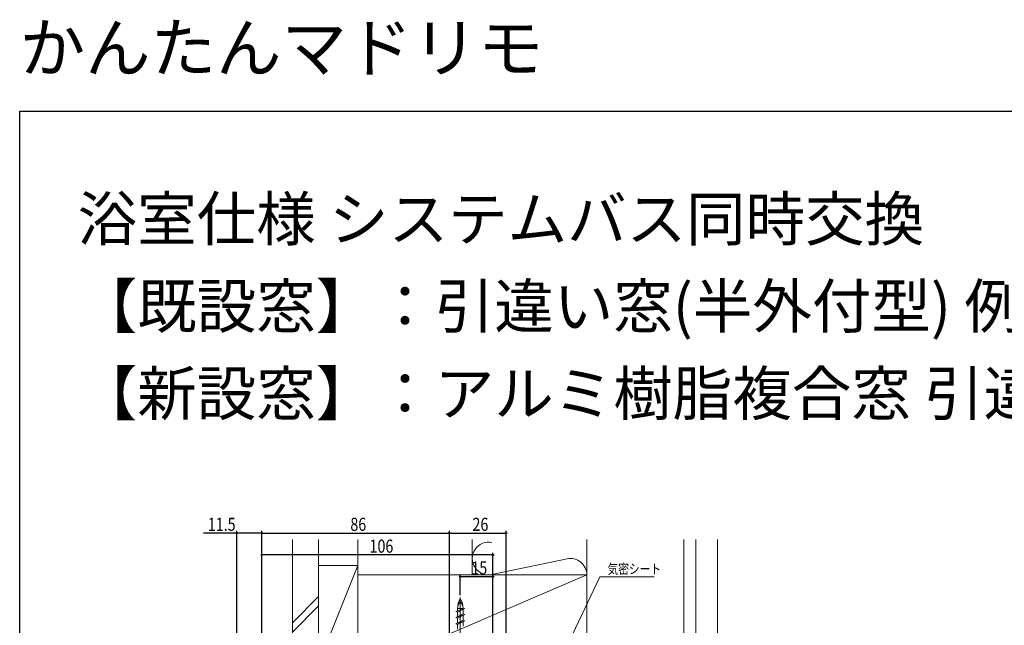
# Model space of a CAD drawing. Extents: x 0 to 990, y 0 to 1602.
# Drawn here: x 0 to 451, y 1324 to 1602 of the extents above; entities that cross this region are included whole.
import ezdxf

# ---------------------------------------------------------------- set-up
doc = ezdxf.new("R2010")
doc.units = 0
for name, color, linetype in [('USER1', 3, 'CONTINUOUS'), ('YKK_13', 4, 'CONTINUOUS'), ('YKK_D', 6, 'CONTINUOUS'), ('YKK_ZWAK', 7, 'CONTINUOUS'), ('YSS_K', 3, 'CONTINUOUS')]:
    doc.layers.add(name, color=color, linetype=linetype)
doc.styles.get("Standard").update_dxf_attribs({"font": 'txt', "bigfont": 'BIGFONT'})

msp = doc.modelspace()

# ---------------------------------------------------------------- linework, layer by layer
at = {"layer": 'YKK_13', "color": 4, "linetype": 'Continuous', "lineweight": 13, "ltscale": 0.5}
for p, q in [((202.02, 1260.01), (202.02, 1337.15)), ((199.92, 1330.77), (204.12, 1332.18)), ((200.74, 1332.18), (203.29, 1332.18)), ((200.74, 1331.05), (200.74, 1332.18)), ((204.12, 1332.18), (200.74, 1330.49)), ((203.29, 1332.18), (203.29, 1331.9)), ((200.74, 1330.49), (199.92, 1330.77)), ((203.29, 1329.64), (199.92, 1327.95)), ((204.12, 1329.36), (199.92, 1327.95)), ((199.92, 1327.95), (200.74, 1327.67)), ((200.74, 1328.36), (200.74, 1330.49)), ((200.74, 1327.67), (204.12, 1329.36)), ((200.74, 1327.67), (200.74, 1325.54)), ((203.29, 1331.77), (203.29, 1329.64)), ((203.29, 1329.64), (204.12, 1329.36)), ((203.29, 1328.95), (203.29, 1326.82)), ((203.29, 1326.82), (199.92, 1325.13)), ((199.92, 1325.13), (204.12, 1326.54)), ((199.92, 1325.13), (200.74, 1324.85)), ((204.12, 1326.54), (200.74, 1324.85)), ((200.74, 1324.85), (200.74, 1322.72)), ((203.29, 1326.82), (204.12, 1326.54)), ((203.29, 1326.13), (203.29, 1324))]:
    msp.add_line(p, q, dxfattribs=at)
for centre, radius, start, end in [((209.32, 1332.18), 8.58, 148.3616, 180), ((194.71, 1332.18), 8.58, 0, 31.6384), ((204.91, 1332.18), 4.17, 133.949, 180), ((199.12, 1332.18), 4.17, 0, 46.051)]:
    msp.add_arc(centre, radius, start, end, dxfattribs=at)
at = {"layer": 'YKK_D', "color": 6, "linetype": 'Continuous'}
for p, q in [((99.52, 1366.68), (84.31, 1366.68)), ((99.52, 1267.89), (99.52, 1367.68)), ((111.02, 1366.68), (99.52, 1366.68)), ((111.02, 1296.72), (111.02, 1367.68)), ((111.02, 1296.72), (111.02, 1367.68)), ((111.02, 1366.68), (197.02, 1366.68)), ((197.02, 1240.24), (197.02, 1367.68)), ((197.02, 1240.24), (197.02, 1367.68)), ((197.02, 1366.68), (223.02, 1366.68)), ((223.02, 1253.24), (223.02, 1367.68)), ((111.02, 1296.72), (111.02, 1357.68)), ((217.02, 1356.68), (111.02, 1356.68)), ((217.02, 1252.14), (217.02, 1357.68)), ((202.02, 1338.15), (202.02, 1347.68)), ((217.02, 1346.68), (202.02, 1346.68)), ((217.02, 1253.14), (217.02, 1347.68))]:
    msp.add_line(p, q, dxfattribs=at)
at = {"layer": 'YKK_D', "color": 6, "linetype": 'Continuous', "lineweight": 13}
for p, q in [((224.74, 1259.32), (265.95, 1346.68)), ((265.95, 1346.68), (290.95, 1346.68))]:
    msp.add_line(p, q, dxfattribs=at)
at = {"layer": 'YKK_D', "color": 6}
for centre in [(99.52, 1366.68), (111.02, 1366.68), (111.02, 1366.68), (197.02, 1366.68), (197.02, 1366.68), (223.02, 1366.68), (111.02, 1356.68), (217.02, 1356.68), (202.02, 1346.68), (217.02, 1346.68)]:
    msp.add_circle(centre, 0.3, dxfattribs=at)
at = {"layer": 'YKK_ZWAK'}
for p, q in [((0, 1560), (990, 1560)), ((0, 0), (0, 1560))]:
    msp.add_line(p, q, dxfattribs=at)
at = {"layer": 'YSS_K', "color": 3, "linetype": 'Continuous', "lineweight": 13, "ltscale": 1.5}
for p, q in [((125.02, 1363.73), (125.02, 1306.76)), ((137.02, 1363.73), (137.02, 1306.76)), ((155.02, 1347.53), (155.02, 1363.73)), ((207.52, 1363.73), (207.52, 1347.53)), ((260.02, 1347.53), (260.02, 1363.73)), ((216.55, 1347.69), (250.98, 1354.87)), ((155.02, 1351.76), (137.02, 1306.76)), ((137.02, 1351.76), (155.02, 1351.76)), ((137.02, 1351.76), (137.02, 1306.76)), ((155.02, 1306.76), (155.02, 1351.76)), ((155.02, 1347.54), (260.02, 1347.54)), ((155.02, 1302.54), (155.02, 1347.54)), ((260.02, 1347.54), (155.02, 1302.54)), ((260.02, 1302.54), (260.02, 1347.54)), ((137.02, 1337.55), (125.02, 1325.55)), ((125.02, 1321.31), (137.02, 1333.31))]:
    msp.add_line(p, q, dxfattribs=at)
at = {"layer": 'YSS_K', "color": 3, "linetype": 'Continuous', "lineweight": 13, "ltscale": 4.5}
for p, q in [((304.52, 1222.54), (304.52, 1363.73)), ((310.02, 1225.14), (310.02, 1363.73)), ((320.02, 1225.14), (320.02, 1363.73))]:
    msp.add_line(p, q, dxfattribs=at)
at = {"layer": 'YSS_K', "color": 3, "linetype": 'Continuous', "lineweight": 13, "ltscale": 1.5}
for centre, start, end in [((215.02, 1355.03), 78.2165, 281.7835), ((252.52, 1347.53), 360, 101.7835)]:
    msp.add_arc(centre, 7.5, start, end, dxfattribs=at)

# ---------------------------------------------------------------- texts
at = {"layer": 'USER1'}
for s, height, p in [('かんたんマドリモ ', 22, (0, 1578)), ('浴室仕様 システムバス同時交換 ', 20, (26.6, 1500.62)), ('【既設窓】：引違い窓(半外付型) 例：フレミングII ', 20, (26.6, 1460.62)), ('【新設窓】：アルミ樹脂複合窓 引違い窓(ジョイント枠) ', 20, (26.6, 1420.62))]:
    msp.add_text(s, height=height, dxfattribs=at).set_placement(p)
at = {"layer": 'YKK_D', "color": 6, "width": 0.8}
for s, p in [('11.5', (86.27, 1367.68)), ('86', (151.62, 1367.68)), ('26', (207.62, 1367.68)), ('106', (160.42, 1357.68)), ('15', (207.12, 1347.68))]:
    msp.add_text(s, height=6, dxfattribs=at).set_placement(p)
at = {"layer": 'YKK_D', "color": 6, "lineweight": 13, "width": 0.8}
msp.add_text('気密シート', height=4.5, dxfattribs=at).set_placement((269.55, 1347.97))

doc.saveas('drawing.dxf')
